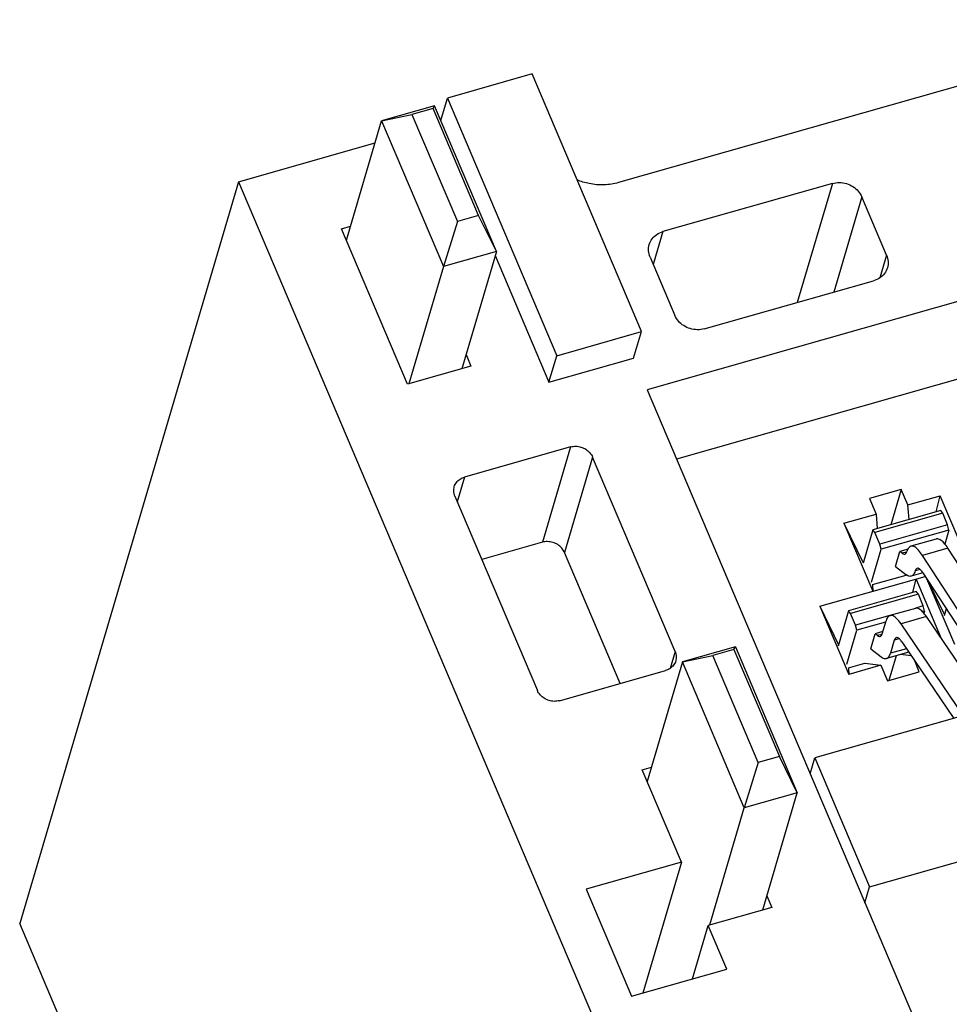
# Model space of a CAD drawing. Units: inches. Extents: x -28 to 114, y 1 to 98.
# Drawn here: x 51 to 55, y 29 to 34 of the extents above; entities that cross this region are included whole.
import ezdxf

# ---------------------------------------------------------------- set-up
doc = ezdxf.new("R2010")
doc.units = ezdxf.units.IN
doc.header["$MEASUREMENT"] = 0
doc.layers.add('DIM', color=3, linetype='Continuous')

# ---------------------------------------------------------------- blocks, each defined once
blk = doc.blocks.new('GSDFSDFSDFSD')
at = {"color": 7, "linetype": 'Continuous'}
for p, q in [((1547.7605, -345.4983), (1536.4072, -348.7231)), ((1535.4049, -345.9712), (1534.6665, -346.181)), ((1536.3584, -348.2169), (1535.4049, -345.9712)), ((1539.3959, -345.9988), (1536.1581, -346.9184)), ((1534.6088, -346.3766), (1534.6665, -346.181)), ((1534.6665, -346.181), (1535.6199, -348.4266)), ((1534.5543, -346.2483), (1534.0928, -346.3794)), ((1534.5423, -346.2724), (1534.3577, -346.3248)), ((1534.5423, -346.2724), (1534.5543, -346.2483)), ((1534.9381, -347.2045), (1534.5423, -346.2724)), ((1535.094, -347.5194), (1534.5543, -346.2483)), ((1547.5426, -346.237), (1536.6636, -349.3271)), ((1534.0928, -346.3794), (1534.3577, -346.3248)), ((1534.3577, -346.3248), (1534.7534, -347.257)), ((1532.8446, -346.91), (1534.0361, -346.5715)), ((1532.8446, -346.91), (1530.9376, -353.3736)), ((1532.8446, -346.91), (1536.3166, -355.0875)), ((1538.0229, -346.9253), (1536.546, -347.3448)), ((1538.0229, -346.9253), (1537.7171, -347.9617)), ((1538.2794, -347.0423), (1538.0348, -347.8715)), ((1538.4953, -347.5508), (1538.2794, -347.0423)), ((1534.9381, -347.2045), (1534.7534, -347.257)), ((1535.094, -347.5194), (1534.9381, -347.2045)), ((1533.7426, -347.3196), (1533.822, -347.2971)), ((1534.3183, -348.6755), (1533.7426, -347.3196)), ((1534.7534, -347.257), (1534.6325, -347.6505)), ((1536.546, -347.3448), (1536.4612, -347.6322)), ((1535.094, -347.5194), (1534.6325, -347.6505)), ((1535.094, -347.5194), (1534.7926, -348.5407)), ((1535.0836, -347.5546), (1535.5518, -348.6575)), ((1536.4334, -347.5667), (1536.6492, -348.0751)), ((1538.4953, -347.5508), (1538.4374, -347.7471)), ((1536.9058, -348.1922), (1538.3827, -347.7727)), ((1535.6199, -348.4266), (1536.3584, -348.2169)), ((1536.2903, -348.4477), (1536.3584, -348.2169)), ((1534.8291, -348.4171), (1534.8721, -348.5182)), ((1535.5518, -348.6575), (1535.6199, -348.4266)), ((1534.8721, -348.5182), (1534.3183, -348.6755)), ((1535.5518, -348.6575), (1536.2903, -348.4477)), ((1536.4072, -348.7231), (1538.7286, -354.1909)), ((1535.7395, -349.2214), (1534.8165, -349.4836)), ((1535.7395, -349.2214), (1535.4943, -350.0524)), ((1535.932, -349.3092), (1535.6868, -350.1402)), ((1536.6515, -351.004), (1535.932, -349.3092)), ((1534.8165, -349.4836), (1534.7529, -349.6992)), ((1538.6234, -349.5918), (1538.3465, -349.6705)), ((1538.6234, -349.5918), (1538.5327, -349.8993)), ((1538.681, -349.7274), (1538.6234, -349.5918)), ((1534.732, -349.65), (1535.4516, -351.3448)), ((1538.3465, -349.6705), (1538.4041, -349.8061)), ((1538.681, -349.7274), (1538.9625, -349.6475)), ((1538.9277, -349.7871), (1538.9625, -349.6475)), ((1539.2144, -350.2406), (1538.9625, -349.6475)), ((1538.1226, -349.886), (1538.4041, -349.8061)), ((1538.9669, -349.776), (1538.3761, -349.9438)), ((1538.9844, -349.7992), (1538.3937, -349.967)), ((1538.4041, -349.8061), (1538.4145, -349.9329)), ((1538.6914, -349.8542), (1538.681, -349.7274)), ((1538.9844, -349.7992), (1538.9669, -349.776)), ((1539.0276, -349.9009), (1538.9844, -349.7992)), ((1538.1226, -349.886), (1538.2913, -350.2314)), ((1538.1226, -349.886), (1538.3744, -350.4792)), ((1538.3761, -349.9438), (1538.2905, -350.2341)), ((1538.3937, -349.967), (1538.3761, -349.9438)), ((1538.4368, -350.0687), (1538.3937, -349.967)), ((1539.0276, -349.9009), (1538.4368, -350.0687)), ((1539.0388, -349.9455), (1538.4481, -350.1133)), ((1539.0388, -349.9455), (1539.0028, -350.0677)), ((1539.0388, -349.9455), (1539.0276, -349.9009)), ((1535.4943, -350.0524), (1534.9665, -350.2024)), ((1538.9286, -350.024), (1538.7071, -350.0869)), ((1536.1718, -351.2827), (1535.6868, -350.1402)), ((1538.3633, -350.4006), (1538.4481, -350.1133)), ((1538.4481, -350.1133), (1538.4368, -350.0687)), ((1538.5731, -350.263), (1538.6116, -350.1324)), ((1538.6825, -350.1122), (1538.6116, -350.1324)), ((1538.6321, -350.1484), (1538.6116, -350.1324)), ((1538.6699, -350.1376), (1538.6321, -350.1484)), ((1539.0302, -350.1037), (1538.8087, -350.1667)), ((1540.1724, -351.862), (1539.0302, -350.1037)), ((1539.6306, -351.4319), (1538.8087, -350.1667)), ((1538.5731, -350.263), (1538.6638, -350.3335)), ((1538.8124, -350.3188), (1538.7098, -350.348)), ((1538.7878, -350.2899), (1538.7444, -350.3022)), ((1538.8125, -350.3192), (1539.5699, -351.4851)), ((1537.9129, -350.6103), (1538.8321, -350.3492)), ((1538.372, -350.4212), (1538.665, -350.338)), ((1538.7231, -350.491), (1538.7529, -350.3717)), ((1538.9747, -350.8942), (1538.7529, -350.3717)), ((1538.8446, -350.3685), (1539.0878, -350.9413)), ((1538.8498, -350.3766), (1538.9997, -350.6834)), ((1538.7546, -350.482), (1538.1639, -350.6498)), ((1538.372, -350.4212), (1538.3744, -350.4792)), ((1538.7722, -350.5052), (1538.7546, -350.482)), ((1538.7722, -350.5052), (1538.1814, -350.673)), ((1538.8153, -350.6069), (1538.7722, -350.5052)), ((1537.9129, -350.6103), (1538.1648, -351.2035)), ((1537.9129, -350.6103), (1538.0766, -350.9456)), ((1538.1639, -350.6498), (1538.0735, -350.9562)), ((1538.1814, -350.673), (1538.1639, -350.6498)), ((1538.7465, -350.628), (1538.5249, -350.691)), ((1538.8153, -350.6069), (1538.7461, -350.6266)), ((1538.8266, -350.6515), (1538.8081, -350.6567)), ((1538.8266, -350.6515), (1538.8153, -350.6069)), ((1538.8266, -350.6515), (1538.8205, -350.672)), ((1539.0151, -350.631), (1538.9965, -350.694)), ((1538.2246, -350.7747), (1538.1814, -350.673)), ((1538.5245, -350.6895), (1538.2246, -350.7747)), ((1538.487, -350.7479), (1538.2358, -350.8193)), ((1538.457, -350.8497), (1538.4903, -350.7368)), ((1538.8427, -350.6998), (1538.6211, -350.7627)), ((1539.6849, -351.9402), (1538.8427, -350.6998)), ((1538.1489, -351.1138), (1538.2358, -350.8193)), ((1538.2358, -350.8193), (1538.2246, -350.7747)), ((1538.4627, -350.8305), (1538.3961, -350.8494)), ((1539.1651, -351.5638), (1538.6211, -350.7627)), ((1538.3576, -350.98), (1538.3961, -350.8494)), ((1538.4166, -350.8654), (1538.3961, -350.8494)), ((1538.4544, -350.8547), (1538.4166, -350.8654)), ((1538.5623, -350.9063), (1538.5289, -351.0192)), ((1538.6062, -350.8938), (1538.5623, -350.9063)), ((1538.6277, -350.9192), (1539.0815, -351.5876)), ((1536.6515, -351.004), (1536.6081, -351.1512)), ((1537.1769, -350.9636), (1536.7154, -351.0947)), ((1537.1649, -350.9877), (1536.9803, -351.0401)), ((1537.1649, -350.9877), (1537.1769, -350.9636)), ((1537.1649, -350.9877), (1537.5607, -351.9199)), ((1537.1769, -350.9636), (1537.7166, -352.2347)), ((1538.3576, -350.98), (1538.4483, -351.0505)), ((1538.6891, -351.0097), (1538.4943, -351.065)), ((1538.6686, -350.9795), (1538.5289, -351.0192)), ((1536.7154, -351.0947), (1536.9803, -351.0401)), ((1537.3761, -351.9723), (1536.9803, -351.0401)), ((1538.5779, -351.0413), (1538.5145, -351.2561)), ((1538.7104, -351.0432), (1538.6155, -351.0306)), ((1538.7808, -351.1805), (1538.7402, -351.0849)), ((1535.644, -351.4326), (1536.567, -351.1704)), ((1538.1624, -351.1455), (1538.3054, -351.1048)), ((1538.1624, -351.1455), (1538.1648, -351.2035)), ((1538.4463, -351.1235), (1538.1648, -351.2035)), ((1538.3054, -351.1048), (1538.4463, -351.1235)), ((1538.4463, -351.1235), (1538.5039, -351.2591)), ((1538.5039, -351.2591), (1538.7808, -351.1805)), ((1539.1699, -351.5625), (1537.8692, -351.9319)), ((1537.5607, -351.9199), (1537.3761, -351.9723)), ((1537.7166, -352.2347), (1537.5607, -351.9199)), ((1537.8283, -352.0704), (1537.8692, -351.9319)), ((1537.8692, -351.9319), (1538.3459, -353.0547)), ((1536.3652, -352.0349), (1536.4446, -352.0124)), ((1536.707, -352.84), (1536.3652, -352.0349)), ((1537.3761, -351.9723), (1537.2551, -352.3658)), ((1537.7166, -352.2347), (1537.2551, -352.3658)), ((1537.4153, -353.2561), (1537.7166, -352.2347)), ((1538.3459, -353.0547), (1539.6467, -352.6853)), ((1536.707, -352.84), (1535.8763, -353.0759)), ((1536.707, -352.84), (1536.3706, -353.9801)), ((1538.3051, -353.1932), (1538.3459, -353.0547)), ((1535.8763, -353.0759), (1536.272, -354.0081)), ((1537.4517, -353.1324), (1537.4947, -353.2335)), ((1537.4947, -353.2335), (1536.9409, -353.3908)), ((1534.2477, -361.1698), (1530.9376, -353.3736)), ((1536.8033, -353.8572), (1536.9409, -353.3908)), ((1537.1028, -353.7721), (1536.9409, -353.3908)), ((1536.272, -354.0081), (1537.1028, -353.7721))]:
    blk.add_line(p, q, dxfattribs=at)
at = {"color": 3, "linetype": 'Continuous'}
for p, q in [((1533.7855, -347.4208), (1534.0928, -346.3794)), ((1534.0928, -346.3794), (1534.6325, -347.6505)), ((1534.6325, -347.6505), (1534.3311, -348.6718)), ((1536.7154, -351.0947), (1536.4081, -352.1361)), ((1537.2551, -352.3658), (1536.7154, -351.0947)), ((1536.9537, -353.3871), (1537.2551, -352.3658))]:
    blk.add_line(p, q, dxfattribs=at)
at = {"color": 7, "linetype": 'Continuous'}
for points, start_tangent, end_tangent in [([(1536.1581, -346.9184), (1536.0325, -346.9379), (1535.9033, -346.9272), (1535.7954, -346.8941)], (-0.961948, -0.273231), (-0.92238, 0.386284)), ([(1538.0229, -346.9253), (1538.0834, -346.9174), (1538.1451, -346.9268), (1538.2019, -346.9527), (1538.2482, -346.9925), (1538.2794, -347.0423)], (0.961948, 0.273231), (0.390809, -0.920472)), ([(1536.4261, -347.4576), (1536.4263, -347.457), (1536.4512, -347.408), (1536.4925, -347.3693), (1536.546, -347.3448)], (0.283196, 0.959062), (0.961948, 0.273231)), ([(1536.4334, -347.5667), (1536.4202, -347.5117), (1536.4261, -347.4576)], (-0.390809, 0.920472), (0.283196, 0.959062)), ([(1538.4953, -347.5508), (1538.5085, -347.6057), (1538.5025, -347.6598)], (0.390809, -0.920472), (-0.283196, -0.959062)), ([(1538.5025, -347.6598), (1538.5023, -347.6604), (1538.4774, -347.7095), (1538.4362, -347.7482), (1538.3827, -347.7727)], (-0.283196, -0.959062), (-0.961948, -0.273231)), ([(1536.9058, -348.1922), (1536.8452, -348.2001), (1536.7835, -348.1906), (1536.7268, -348.1647), (1536.6805, -348.1249), (1536.6492, -348.0751)], (-0.961948, -0.273231), (-0.390809, 0.920472)), ([(1535.7395, -349.2214), (1535.785, -349.2155), (1535.8312, -349.2226), (1535.8738, -349.242), (1535.9085, -349.2718), (1535.932, -349.3092)], (0.961948, 0.273231), (0.390809, -0.920472)), ([(1534.7266, -349.5682), (1534.7267, -349.5678), (1534.7454, -349.531), (1534.7764, -349.502), (1534.8165, -349.4836)], (0.283196, 0.959062), (0.961948, 0.273231)), ([(1534.732, -349.65), (1534.7221, -349.6088), (1534.7266, -349.5682)], (-0.390809, 0.920472), (0.283196, 0.959062)), ([(1535.6868, -350.1402), (1535.6633, -350.1029), (1535.6286, -350.073), (1535.586, -350.0536), (1535.5398, -350.0465), (1535.4943, -350.0524)], (-0.390809, 0.920472), (-0.961948, -0.273231)), ([(1539.0302, -350.1037), (1538.9951, -350.0576), (1538.9623, -350.0301), (1538.9335, -350.023), (1538.9287, -350.0241)], (-0.544759, 0.838593), (-0.952596, -0.304238)), ([(1538.6321, -350.1484), (1538.6492, -350.1562), (1538.6551, -350.1553)], (0.789396, -0.613885), (0.955067, 0.29639)), ([(1538.6551, -350.1553), (1538.663, -350.1508), (1538.6725, -350.1327)], (0.955067, 0.29639), (0.282977, 0.959127)), ([(1538.7072, -350.087), (1538.6888, -350.0993), (1538.6725, -350.1327)], (-0.952596, -0.304238), (-0.282977, -0.959127)), ([(1538.8087, -350.1667), (1538.7736, -350.1205), (1538.7408, -350.0931), (1538.712, -350.0859), (1538.7072, -350.087)], (-0.544759, 0.838593), (-0.952596, -0.304238)), ([(1538.7444, -350.3022), (1538.7254, -350.3384), (1538.7096, -350.3474)], (-0.282977, -0.959127), (-0.955069, -0.296385)), ([(1538.7619, -350.2798), (1538.7552, -350.2829), (1538.7444, -350.3022)], (-0.967129, -0.254287), (-0.282977, -0.959127)), ([(1538.8125, -350.3192), (1538.7907, -350.2917), (1538.7711, -350.2793), (1538.7619, -350.2798)], (-0.544759, 0.838593), (-0.967129, -0.254287)), ([(1538.7096, -350.3474), (1538.6979, -350.3491), (1538.6638, -350.3335)], (-0.955069, -0.296385), (-0.789396, 0.613885)), ([(1538.8427, -350.6998), (1538.8088, -350.6573), (1538.7773, -350.6327), (1538.7498, -350.6273), (1538.7465, -350.6281)], (-0.56176, 0.8273), (-0.954805, -0.297234)), ([(1538.5252, -350.6919), (1538.5111, -350.6989), (1538.4903, -350.7368)], (-0.963107, -0.26912), (-0.282959, -0.959132)), ([(1538.6211, -350.7627), (1538.5791, -350.7123), (1538.5415, -350.6905), (1538.5252, -350.6919)], (-0.561761, 0.8273), (-0.963107, -0.26912)), ([(1538.4166, -350.8654), (1538.4337, -350.8732), (1538.4396, -350.8723)], (0.789388, -0.613895), (0.955069, 0.296384)), ([(1538.4396, -350.8723), (1538.4475, -350.8678), (1538.457, -350.8497)], (0.955069, 0.296384), (0.282958, 0.959132)), ([(1538.5797, -350.8838), (1538.5726, -350.8873), (1538.5623, -350.9063)], (-0.963107, -0.26912), (-0.282959, -0.959132)), ([(1538.6277, -350.9192), (1538.6067, -350.894), (1538.5878, -350.8831), (1538.5797, -350.8838)], (-0.561761, 0.8273), (-0.963107, -0.26912)), ([(1536.6515, -351.004), (1536.6614, -351.0452), (1536.6569, -351.0858)], (0.390809, -0.920472), (-0.283196, -0.959062)), ([(1536.6569, -351.0858), (1536.6568, -351.0862), (1536.6381, -351.1231), (1536.6072, -351.1521), (1536.567, -351.1704)], (-0.283196, -0.959062), (-0.961948, -0.273231)), ([(1538.4483, -351.0505), (1538.4824, -351.0661), (1538.4941, -351.0644)], (0.789388, -0.613895), (0.955069, 0.296385)), ([(1538.4941, -351.0644), (1538.5099, -351.0555), (1538.5289, -351.0192)], (0.955069, 0.296385), (0.282959, 0.959132)), ([(1535.644, -351.4326), (1535.5986, -351.4386), (1535.5523, -351.4315), (1535.5098, -351.412), (1535.475, -351.3822), (1535.4516, -351.3448)], (-0.961948, -0.273231), (-0.390809, 0.920472))]:
    blk.add_spline(points, degree=3, dxfattribs=dict(at, start_tangent=start_tangent, end_tangent=end_tangent))

msp = doc.modelspace()

# ---------------------------------------------------------------- block references
at = {"layer": 'DIM', "xscale": 0.5600000000000023, "yscale": 0.5600000000000023, "zscale": 0.5599999999999999}
msp.add_blockref('GSDFSDFSDFSD', (-806.4354, 227.0139), dxfattribs=at)

doc.saveas('drawing.dxf')
